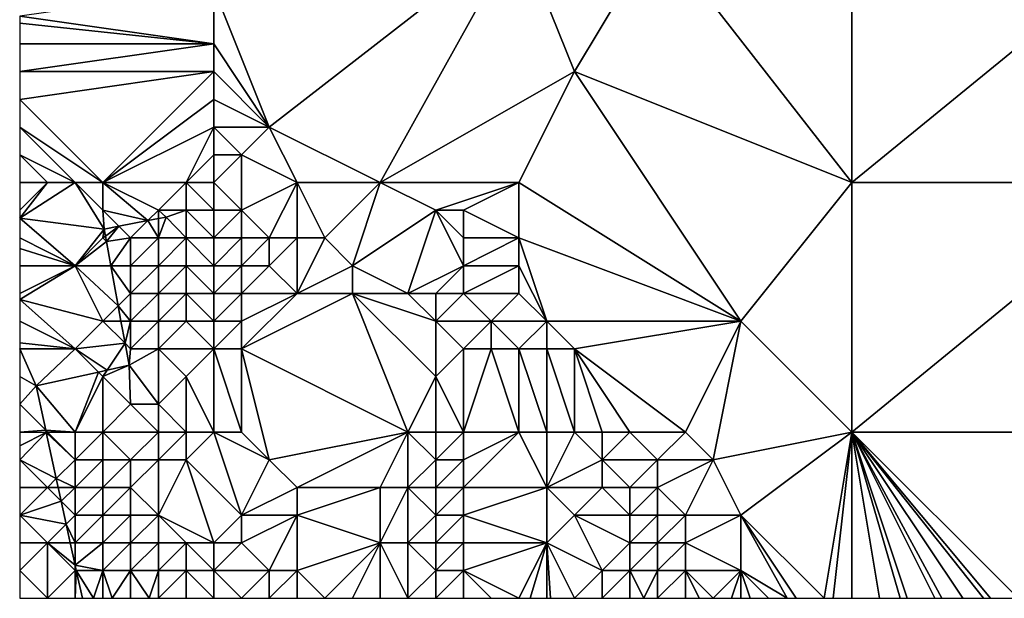
# Model space of a CAD drawing. Units: metres. Extents: x 74375 to 75000, y 348500 to 349000.
# Drawn here: x 74375 to 74410, y 348500 to 348521 of the extents above; entities that cross this region are included whole.
import ezdxf

# ---------------------------------------------------------------- set-up
doc = ezdxf.new("R2010")
doc.units = ezdxf.units.M
doc.layers.add('Terrain', color=15, linetype='Continuous')

msp = doc.modelspace()

# ---------------------------------------------------------------- linework, layer by layer
at = {"layer": 'Terrain'}
for points in [[(74382, 348522, 256.97), (74384, 348517, 256.99), (74393, 348524, 256.93), (74382, 348522, 256.97)], [(74388, 348515, 256.95), (74393, 348524, 256.93), (74384, 348517, 256.99), (74388, 348515, 256.95)], [(74388, 348515, 256.95), (74395, 348519, 256.94), (74393, 348524, 256.93), (74388, 348515, 256.95)], [(74393, 348524, 256.93), (74395, 348519, 256.94), (74398, 348524, 257.09), (74393, 348524, 256.93)], [(74405, 348515, 257.05), (74398, 348524, 257.09), (74395, 348519, 256.94), (74405, 348515, 257.05)], [(74405, 348515, 257.05), (74405, 348524, 257.07), (74398, 348524, 257.09), (74405, 348515, 257.05)], [(74416, 348515, 257.03), (74416, 348524, 257.03), (74405, 348515, 257.05), (74416, 348515, 257.03)], [(74416, 348524, 257.03), (74405, 348524, 257.07), (74405, 348515, 257.05), (74416, 348524, 257.03)], [(74382, 348522, 256.97), (74375, 348521, 256.93), (74382, 348520, 256.98), (74382, 348522, 256.97)], [(74382, 348522, 256.97), (74382, 348520, 256.98), (74384, 348517, 256.99), (74382, 348522, 256.97)], [(74382, 348520, 256.98), (74375, 348521, 256.93), (74375, 348520.75, 256.933), (74382, 348520, 256.98)], [(74382, 348520, 256.98), (74375, 348520.75, 256.933), (74375, 348520, 256.94), (74382, 348520, 256.98)], [(74382, 348520, 256.98), (74375, 348520, 256.94), (74375, 348519, 256.95), (74382, 348520, 256.98)], [(74382, 348520, 256.98), (74375, 348519, 256.95), (74382, 348519, 256.99), (74382, 348520, 256.98)], [(74382, 348520, 256.98), (74382, 348519, 256.99), (74384, 348517, 256.99), (74382, 348520, 256.98)], [(74378, 348515, 257.05), (74382, 348519, 256.99), (74375, 348518, 256.95), (74378, 348515, 257.05)], [(74382, 348519, 256.99), (74375, 348519, 256.95), (74375, 348518, 256.95), (74382, 348519, 256.99)], [(74378, 348515, 257.05), (74382, 348518, 257.02), (74382, 348519, 256.99), (74378, 348515, 257.05)], [(74382, 348519, 256.99), (74382, 348518, 257.02), (74384, 348517, 256.99), (74382, 348519, 256.99)], [(74388, 348515, 256.95), (74393, 348515, 257.04), (74395, 348519, 256.94), (74388, 348515, 256.95)], [(74393, 348515, 257.04), (74401, 348510, 257.07), (74395, 348519, 256.94), (74393, 348515, 257.04)], [(74401, 348510, 257.07), (74405, 348515, 257.05), (74395, 348519, 256.94), (74401, 348510, 257.07)], [(74378, 348515, 257.05), (74375, 348518, 256.95), (74375, 348517, 256.98), (74378, 348515, 257.05)], [(74378, 348515, 257.05), (74382, 348517, 257), (74382, 348518, 257.02), (74378, 348515, 257.05)], [(74382, 348518, 257.02), (74382, 348517, 257), (74384, 348517, 256.99), (74382, 348518, 257.02)], [(74377, 348515, 257.05), (74378, 348515, 257.05), (74375, 348517, 256.98), (74377, 348515, 257.05)], [(74377, 348515, 257.05), (74375, 348517, 256.98), (74375, 348516, 257), (74377, 348515, 257.05)], [(74378, 348515, 257.05), (74381, 348515, 256.43), (74382, 348517, 257), (74378, 348515, 257.05)], [(74381, 348515, 256.43), (74382, 348516, 256.81), (74382, 348517, 257), (74381, 348515, 256.43)], [(74382, 348517, 257), (74382, 348516, 256.81), (74383, 348516, 256.82), (74382, 348517, 257)], [(74382, 348517, 257), (74383, 348516, 256.82), (74384, 348517, 256.99), (74382, 348517, 257)], [(74385, 348515, 256.71), (74384, 348517, 256.99), (74383, 348516, 256.82), (74385, 348515, 256.71)], [(74385, 348515, 256.71), (74388, 348515, 256.95), (74384, 348517, 256.99), (74385, 348515, 256.71)], [(74376, 348515, 257), (74375, 348516, 257), (74375, 348515, 256.99), (74376, 348515, 257)], [(74376, 348515, 257), (74377, 348515, 257.05), (74375, 348516, 257), (74376, 348515, 257)], [(74382, 348515, 256.36), (74382, 348516, 256.81), (74381, 348515, 256.43), (74382, 348515, 256.36)], [(74382, 348515, 256.36), (74383, 348514, 255.83), (74383, 348516, 256.82), (74382, 348515, 256.36)], [(74382, 348515, 256.36), (74383, 348516, 256.82), (74382, 348516, 256.81), (74382, 348515, 256.36)], [(74385, 348515, 256.71), (74383, 348516, 256.82), (74383, 348514, 255.83), (74385, 348515, 256.71)], [(74376, 348515, 257), (74375, 348515, 256.99), (74375, 348514, 256.97), (74376, 348515, 257)], [(74376, 348515, 257), (74375, 348514, 256.97), (74375, 348513.714, 256.967), (74376, 348515, 257)], [(74376, 348515, 257), (74375, 348513.714, 256.967), (74377, 348515, 257.05), (74376, 348515, 257)], [(74377, 348515, 257.05), (74375, 348513.714, 256.967), (74378.048, 348513.322, 256.701), (74377, 348515, 257.05)], [(74377, 348515, 257.05), (74378.048, 348513.322, 256.701), (74378, 348514, 256.88), (74377, 348515, 257.05)], [(74377, 348515, 257.05), (74378, 348514, 256.88), (74378, 348515, 257.05), (74377, 348515, 257.05)], [(74378, 348515, 257.05), (74379.626, 348513.626, 256.701), (74380, 348514, 256.02), (74378, 348515, 257.05)], [(74378, 348515, 257.05), (74380, 348514, 256.02), (74381, 348515, 256.43), (74378, 348515, 257.05)], [(74378, 348515, 257.05), (74378, 348514, 256.88), (74379.626, 348513.626, 256.701), (74378, 348515, 257.05)], [(74381, 348515, 256.43), (74380, 348514, 256.02), (74381, 348514, 255.74), (74381, 348515, 256.43)], [(74382, 348515, 256.36), (74381, 348515, 256.43), (74382, 348514, 255.67), (74382, 348515, 256.36)], [(74382, 348514, 255.67), (74381, 348515, 256.43), (74381, 348514, 255.74), (74382, 348514, 255.67)], [(74382, 348515, 256.36), (74382, 348514, 255.67), (74383, 348514, 255.83), (74382, 348515, 256.36)], [(74385, 348515, 256.71), (74383, 348514, 255.83), (74384, 348513, 255.53), (74385, 348515, 256.71)], [(74385, 348515, 256.71), (74384, 348513, 255.53), (74385, 348513, 255.9), (74385, 348515, 256.71)], [(74385, 348515, 256.71), (74385, 348513, 255.9), (74386, 348513, 256.22), (74385, 348515, 256.71)], [(74385, 348515, 256.71), (74386, 348513, 256.22), (74388, 348515, 256.95), (74385, 348515, 256.71)], [(74388, 348515, 256.95), (74386, 348513, 256.22), (74387, 348512, 256.11), (74388, 348515, 256.95)], [(74388, 348515, 256.95), (74387, 348512, 256.11), (74390, 348514, 256.94), (74388, 348515, 256.95)], [(74388, 348515, 256.95), (74390, 348514, 256.94), (74393, 348515, 257.04), (74388, 348515, 256.95)], [(74390, 348514, 256.94), (74391, 348514, 257.03), (74393, 348515, 257.04), (74390, 348514, 256.94)], [(74391, 348514, 257.03), (74393, 348513, 257.05), (74393, 348515, 257.04), (74391, 348514, 257.03)], [(74393, 348515, 257.04), (74393, 348513, 257.05), (74401, 348510, 257.07), (74393, 348515, 257.04)], [(74405, 348506, 257.11), (74405, 348515, 257.05), (74401, 348510, 257.07), (74405, 348506, 257.11)], [(74416, 348506, 257.03), (74416, 348515, 257.03), (74405, 348506, 257.11), (74416, 348506, 257.03)], [(74416, 348515, 257.03), (74405, 348515, 257.05), (74405, 348506, 257.11), (74416, 348515, 257.03)], [(74378, 348514, 256.88), (74378.048, 348513.322, 256.701), (74378.576, 348513.424, 256.701), (74378, 348514, 256.88)], [(74378, 348514, 256.88), (74378.576, 348513.424, 256.701), (74379.626, 348513.626, 256.701), (74378, 348514, 256.88)], [(74380, 348514, 256.02), (74379.626, 348513.626, 256.701), (74380, 348513.698, 256.701), (74380, 348514, 256.02)], [(74380, 348514, 256.02), (74380, 348513.698, 256.701), (74380.279, 348513.752, 256.701), (74380, 348514, 256.02)], [(74380, 348514, 256.02), (74380.279, 348513.752, 256.701), (74381, 348514, 255.74), (74380, 348514, 256.02)], [(74381, 348514, 255.74), (74380.279, 348513.752, 256.701), (74381, 348513, 254.95), (74381, 348514, 255.74)], [(74382, 348514, 255.67), (74381, 348514, 255.74), (74382, 348513, 254.92), (74382, 348514, 255.67)], [(74382, 348513, 254.92), (74381, 348514, 255.74), (74381, 348513, 254.95), (74382, 348513, 254.92)], [(74382, 348514, 255.67), (74382, 348513, 254.92), (74383, 348514, 255.83), (74382, 348514, 255.67)], [(74383, 348514, 255.83), (74382, 348513, 254.92), (74383, 348513, 255.16), (74383, 348514, 255.83)], [(74383, 348514, 255.83), (74383, 348513, 255.16), (74384, 348513, 255.53), (74383, 348514, 255.83)], [(74390, 348514, 256.94), (74387, 348512, 256.11), (74389, 348511, 256.16), (74390, 348514, 256.94)], [(74390, 348514, 256.94), (74389, 348511, 256.16), (74391, 348512, 257), (74390, 348514, 256.94)], [(74390, 348514, 256.94), (74391, 348512, 257), (74391, 348513, 257.02), (74390, 348514, 256.94)], [(74390, 348514, 256.94), (74391, 348513, 257.02), (74391, 348514, 257.03), (74390, 348514, 256.94)], [(74391, 348514, 257.03), (74391, 348513, 257.02), (74393, 348513, 257.05), (74391, 348514, 257.03)], [(74377, 348512, 256.93), (74378.048, 348513.322, 256.701), (74375, 348513.714, 256.967), (74377, 348512, 256.93)], [(74377, 348512, 256.93), (74375, 348513.714, 256.967), (74375, 348513, 256.96), (74377, 348512, 256.93)], [(74379, 348513, 255.96), (74379.626, 348513.626, 256.701), (74378.576, 348513.424, 256.701), (74379, 348513, 255.96)], [(74379, 348513, 255.96), (74380, 348513, 255.29), (74379.626, 348513.626, 256.701), (74379, 348513, 255.96)], [(74380, 348513, 255.29), (74380, 348513.698, 256.701), (74379.626, 348513.626, 256.701), (74380, 348513, 255.29)], [(74380, 348513, 255.29), (74381, 348513, 254.95), (74380.279, 348513.752, 256.701), (74380, 348513, 255.29)], [(74380, 348513, 255.29), (74380.279, 348513.752, 256.701), (74380, 348513.698, 256.701), (74380, 348513, 255.29)], [(74378, 348513, 256.63), (74378.048, 348513.322, 256.701), (74377, 348512, 256.93), (74378, 348513, 256.63)], [(74378, 348513, 256.63), (74378.094, 348513.069, 256.698), (74378.048, 348513.322, 256.701), (74378, 348513, 256.63)], [(74378.094, 348513.069, 256.698), (74378.576, 348513.424, 256.701), (74378.048, 348513.322, 256.701), (74378.094, 348513.069, 256.698)], [(74378.13, 348512.87, 256.696), (74378.576, 348513.424, 256.701), (74378.094, 348513.069, 256.698), (74378.13, 348512.87, 256.696)], [(74379, 348513, 255.96), (74378.576, 348513.424, 256.701), (74378.13, 348512.87, 256.696), (74379, 348513, 255.96)], [(74377, 348512, 256.93), (74375, 348513, 256.96), (74375, 348512.625, 256.952), (74377, 348512, 256.93)], [(74378, 348513, 256.63), (74377, 348512, 256.93), (74378.13, 348512.87, 256.696), (74378, 348513, 256.63)], [(74377, 348512, 256.93), (74378.289, 348512, 256.686), (74378.13, 348512.87, 256.696), (74377, 348512, 256.93)], [(74378, 348513, 256.63), (74378.13, 348512.87, 256.696), (74378.094, 348513.069, 256.698), (74378, 348513, 256.63)], [(74379, 348513, 255.96), (74378.13, 348512.87, 256.696), (74378.289, 348512, 256.686), (74379, 348513, 255.96)], [(74379, 348513, 255.96), (74378.289, 348512, 256.686), (74379, 348512, 255.58), (74379, 348513, 255.96)], [(74379, 348513, 255.96), (74379, 348512, 255.58), (74380, 348513, 255.29), (74379, 348513, 255.96)], [(74380, 348513, 255.29), (74379, 348512, 255.58), (74380, 348512, 254.74), (74380, 348513, 255.29)], [(74380, 348513, 255.29), (74380, 348512, 254.74), (74381, 348513, 254.95), (74380, 348513, 255.29)], [(74381, 348513, 254.95), (74380, 348512, 254.74), (74381, 348512, 254.36), (74381, 348513, 254.95)], [(74382, 348513, 254.92), (74381, 348513, 254.95), (74382, 348512, 254.32), (74382, 348513, 254.92)], [(74382, 348512, 254.32), (74381, 348513, 254.95), (74381, 348512, 254.36), (74382, 348512, 254.32)], [(74382, 348513, 254.92), (74382, 348512, 254.32), (74383, 348513, 255.16), (74382, 348513, 254.92)], [(74383, 348513, 255.16), (74382, 348512, 254.32), (74383, 348512, 254.6), (74383, 348513, 255.16)], [(74383, 348513, 255.16), (74383, 348512, 254.6), (74384, 348513, 255.53), (74383, 348513, 255.16)], [(74384, 348513, 255.53), (74383, 348512, 254.6), (74384, 348512, 255.01), (74384, 348513, 255.53)], [(74384, 348513, 255.53), (74384, 348512, 255.01), (74385, 348513, 255.9), (74384, 348513, 255.53)], [(74385, 348513, 255.9), (74384, 348512, 255.01), (74385, 348511, 255.08), (74385, 348513, 255.9)], [(74385, 348513, 255.9), (74385, 348511, 255.08), (74386, 348513, 256.22), (74385, 348513, 255.9)], [(74386, 348513, 256.22), (74385, 348511, 255.08), (74387, 348512, 256.11), (74386, 348513, 256.22)], [(74391, 348513, 257.02), (74391, 348512, 257), (74393, 348513, 257.05), (74391, 348513, 257.02)], [(74391, 348512, 257), (74393, 348512, 257.05), (74393, 348513, 257.05), (74391, 348512, 257)], [(74393, 348513, 257.05), (74393, 348512, 257.05), (74394, 348510, 256.77), (74393, 348513, 257.05)], [(74393, 348513, 257.05), (74394, 348510, 256.77), (74401, 348510, 257.07), (74393, 348513, 257.05)], [(74377, 348512, 256.93), (74375, 348512.625, 256.952), (74375, 348512, 256.94), (74377, 348512, 256.93)], [(74377, 348512, 256.93), (74375, 348512, 256.94), (74375, 348511, 256.89), (74377, 348512, 256.93)], [(74377, 348512, 256.93), (74375, 348511, 256.89), (74375, 348510.778, 256.883), (74377, 348512, 256.93)], [(74377, 348512, 256.93), (74375, 348510.778, 256.883), (74378, 348510, 256.37), (74377, 348512, 256.93)], [(74377, 348512, 256.93), (74378, 348510, 256.37), (74378.552, 348510.552, 256.67), (74377, 348512, 256.93)], [(74377, 348512, 256.93), (74378.552, 348510.552, 256.67), (74378.289, 348512, 256.686), (74377, 348512, 256.93)], [(74379, 348512, 255.58), (74378.289, 348512, 256.686), (74379, 348511, 255.44), (74379, 348512, 255.58)], [(74379, 348511, 255.44), (74378.289, 348512, 256.686), (74378.552, 348510.552, 256.67), (74379, 348511, 255.44)], [(74379, 348512, 255.58), (74379, 348511, 255.44), (74380, 348512, 254.74), (74379, 348512, 255.58)], [(74380, 348512, 254.74), (74379, 348511, 255.44), (74380, 348511, 254.55), (74380, 348512, 254.74)], [(74380, 348512, 254.74), (74380, 348511, 254.55), (74381, 348512, 254.36), (74380, 348512, 254.74)], [(74381, 348512, 254.36), (74380, 348511, 254.55), (74381, 348511, 254.08), (74381, 348512, 254.36)], [(74382, 348512, 254.32), (74381, 348512, 254.36), (74382, 348511, 253.99), (74382, 348512, 254.32)], [(74382, 348511, 253.99), (74381, 348512, 254.36), (74381, 348511, 254.08), (74382, 348511, 253.99)], [(74382, 348512, 254.32), (74382, 348511, 253.99), (74383, 348512, 254.6), (74382, 348512, 254.32)], [(74383, 348512, 254.6), (74382, 348511, 253.99), (74383, 348511, 254.23), (74383, 348512, 254.6)], [(74383, 348512, 254.6), (74383, 348511, 254.23), (74384, 348512, 255.01), (74383, 348512, 254.6)], [(74384, 348512, 255.01), (74383, 348511, 254.23), (74385, 348511, 255.08), (74384, 348512, 255.01)], [(74387, 348512, 256.11), (74385, 348511, 255.08), (74387, 348511, 255.78), (74387, 348512, 256.11)], [(74387, 348512, 256.11), (74387, 348511, 255.78), (74389, 348511, 256.16), (74387, 348512, 256.11)], [(74391, 348512, 257), (74389, 348511, 256.16), (74390, 348511, 256.59), (74391, 348512, 257)], [(74391, 348512, 257), (74390, 348511, 256.59), (74391, 348511, 256.97), (74391, 348512, 257)], [(74391, 348512, 257), (74391, 348511, 256.97), (74393, 348512, 257.05), (74391, 348512, 257)], [(74391, 348511, 256.97), (74393, 348511, 257.04), (74393, 348512, 257.05), (74391, 348511, 256.97)], [(74393, 348512, 257.05), (74393, 348511, 257.04), (74394, 348510, 256.77), (74393, 348512, 257.05)], [(74379, 348511, 255.44), (74378.552, 348510.552, 256.67), (74379, 348510, 255.47), (74379, 348511, 255.44)], [(74379, 348511, 255.44), (74379, 348510, 255.47), (74380, 348511, 254.55), (74379, 348511, 255.44)], [(74380, 348511, 254.55), (74379, 348510, 255.47), (74380, 348510, 254.91), (74380, 348511, 254.55)], [(74380, 348511, 254.55), (74380, 348510, 254.91), (74381, 348511, 254.08), (74380, 348511, 254.55)], [(74381, 348511, 254.08), (74380, 348510, 254.91), (74381, 348510, 254.46), (74381, 348511, 254.08)], [(74382, 348511, 253.99), (74381, 348511, 254.08), (74382, 348510, 254.41), (74382, 348511, 253.99)], [(74382, 348510, 254.41), (74381, 348511, 254.08), (74381, 348510, 254.46), (74382, 348510, 254.41)], [(74382, 348511, 253.99), (74382, 348510, 254.41), (74383, 348511, 254.23), (74382, 348511, 253.99)], [(74383, 348511, 254.23), (74382, 348510, 254.41), (74383, 348510, 254.53), (74383, 348511, 254.23)], [(74389, 348506, 255.53), (74387, 348511, 255.78), (74383, 348509, 254.88), (74389, 348506, 255.53)], [(74383, 348511, 254.23), (74383, 348510, 254.53), (74385, 348511, 255.08), (74383, 348511, 254.23)], [(74385, 348511, 255.08), (74383, 348510, 254.53), (74383, 348509, 254.88), (74385, 348511, 255.08)], [(74385, 348511, 255.08), (74383, 348509, 254.88), (74387, 348511, 255.78), (74385, 348511, 255.08)], [(74389, 348506, 255.53), (74390, 348508, 255.64), (74387, 348511, 255.78), (74389, 348506, 255.53)], [(74387, 348511, 255.78), (74390, 348508, 255.64), (74390, 348510, 255.99), (74387, 348511, 255.78)], [(74387, 348511, 255.78), (74390, 348510, 255.99), (74389, 348511, 256.16), (74387, 348511, 255.78)], [(74389, 348511, 256.16), (74390, 348510, 255.99), (74390, 348511, 256.59), (74389, 348511, 256.16)], [(74390, 348511, 256.59), (74390, 348510, 255.99), (74391, 348511, 256.97), (74390, 348511, 256.59)], [(74391, 348511, 256.97), (74390, 348510, 255.99), (74392, 348510, 256.59), (74391, 348511, 256.97)], [(74391, 348511, 256.97), (74392, 348510, 256.59), (74393, 348511, 257.04), (74391, 348511, 256.97)], [(74392, 348510, 256.59), (74394, 348510, 256.77), (74393, 348511, 257.04), (74392, 348510, 256.59)], [(74378, 348510, 256.37), (74375, 348510.778, 256.883), (74377, 348509, 256.93), (74378, 348510, 256.37)], [(74377, 348509, 256.93), (74375, 348510.778, 256.883), (74375, 348510, 256.86), (74377, 348509, 256.93)], [(74378, 348510, 256.37), (74378.652, 348510, 256.664), (74378.552, 348510.552, 256.67), (74378, 348510, 256.37)], [(74379, 348510, 255.47), (74378.552, 348510.552, 256.67), (74378.652, 348510, 256.664), (74379, 348510, 255.47)], [(74377, 348509, 256.93), (74375, 348510, 256.86), (74375, 348509.222, 256.876), (74377, 348509, 256.93)], [(74378, 348510, 256.37), (74377, 348509, 256.93), (74378.797, 348509.203, 256.655), (74378, 348510, 256.37)], [(74378, 348510, 256.37), (74378.797, 348509.203, 256.655), (74378.652, 348510, 256.664), (74378, 348510, 256.37)], [(74379, 348510, 255.47), (74378.652, 348510, 256.664), (74378.797, 348509.203, 256.655), (74379, 348510, 255.47)], [(74379, 348510, 255.47), (74378.797, 348509.203, 256.655), (74379, 348509, 255.46), (74379, 348510, 255.47)], [(74379, 348510, 255.47), (74379, 348509, 255.46), (74380, 348510, 254.91), (74379, 348510, 255.47)], [(74380, 348510, 254.91), (74379, 348509, 255.46), (74380, 348509, 254.97), (74380, 348510, 254.91)], [(74380, 348510, 254.91), (74380, 348509, 254.97), (74381, 348510, 254.46), (74380, 348510, 254.91)], [(74382, 348509, 254.8), (74381, 348510, 254.46), (74380, 348509, 254.97), (74382, 348509, 254.8)], [(74382, 348510, 254.41), (74381, 348510, 254.46), (74382, 348509, 254.8), (74382, 348510, 254.41)], [(74382, 348510, 254.41), (74382, 348509, 254.8), (74383, 348510, 254.53), (74382, 348510, 254.41)], [(74383, 348510, 254.53), (74382, 348509, 254.8), (74383, 348509, 254.88), (74383, 348510, 254.53)], [(74390, 348510, 255.99), (74390, 348508, 255.64), (74391, 348509, 255.85), (74390, 348510, 255.99)], [(74390, 348510, 255.99), (74391, 348509, 255.85), (74392, 348510, 256.59), (74390, 348510, 255.99)], [(74392, 348510, 256.59), (74391, 348509, 255.85), (74392, 348509, 256.04), (74392, 348510, 256.59)], [(74392, 348510, 256.59), (74393, 348509, 256.22), (74394, 348510, 256.77), (74392, 348510, 256.59)], [(74392, 348510, 256.59), (74392, 348509, 256.04), (74393, 348509, 256.22), (74392, 348510, 256.59)], [(74394, 348510, 256.77), (74393, 348509, 256.22), (74394, 348509, 256.36), (74394, 348510, 256.77)], [(74394, 348510, 256.77), (74395, 348509, 256.51), (74401, 348510, 257.07), (74394, 348510, 256.77)], [(74394, 348510, 256.77), (74394, 348509, 256.36), (74395, 348509, 256.51), (74394, 348510, 256.77)], [(74399, 348506, 256.93), (74401, 348510, 257.07), (74395, 348509, 256.51), (74399, 348506, 256.93)], [(74399, 348506, 256.93), (74400, 348505, 257.07), (74401, 348510, 257.07), (74399, 348506, 256.93)], [(74400, 348505, 257.07), (74405, 348506, 257.11), (74401, 348510, 257.07), (74400, 348505, 257.07)], [(74377, 348509, 256.93), (74375, 348509.222, 256.876), (74375, 348509, 256.88), (74377, 348509, 256.93)], [(74377, 348509, 256.93), (74378.154, 348508.232, 256.658), (74378.797, 348509.203, 256.655), (74377, 348509, 256.93)], [(74378.154, 348508.232, 256.658), (74378.942, 348508.408, 256.646), (74378.797, 348509.203, 256.655), (74378.154, 348508.232, 256.658)], [(74379, 348509, 255.46), (74378.797, 348509.203, 256.655), (74378.942, 348508.408, 256.646), (74379, 348509, 255.46)], [(74377, 348509, 256.93), (74375, 348509, 256.88), (74375.59, 348507.66, 256.697), (74377, 348509, 256.93)], [(74375.59, 348507.66, 256.697), (74375, 348509, 256.88), (74375, 348508, 256.84), (74375.59, 348507.66, 256.697)], [(74377, 348509, 256.93), (74375.59, 348507.66, 256.697), (74377.838, 348508.162, 256.663), (74377, 348509, 256.93)], [(74377, 348509, 256.93), (74377.838, 348508.162, 256.663), (74378.154, 348508.232, 256.658), (74377, 348509, 256.93)], [(74379, 348509, 255.46), (74378.942, 348508.408, 256.646), (74380, 348509, 254.97), (74379, 348509, 255.46)], [(74380, 348509, 254.97), (74378.942, 348508.408, 256.646), (74380, 348507, 255.18), (74380, 348509, 254.97)], [(74380, 348509, 254.97), (74380, 348507, 255.18), (74381, 348508, 254.79), (74380, 348509, 254.97)], [(74382, 348509, 254.8), (74380, 348509, 254.97), (74381, 348508, 254.79), (74382, 348509, 254.8)], [(74382, 348506, 254.76), (74382, 348509, 254.8), (74381, 348508, 254.79), (74382, 348506, 254.76)], [(74382, 348506, 254.76), (74383, 348506, 254.72), (74382, 348509, 254.8), (74382, 348506, 254.76)], [(74383, 348506, 254.72), (74383, 348509, 254.88), (74382, 348509, 254.8), (74383, 348506, 254.72)], [(74383, 348506, 254.72), (74384, 348505, 254.76), (74383, 348509, 254.88), (74383, 348506, 254.72)], [(74389, 348506, 255.53), (74383, 348509, 254.88), (74384, 348505, 254.76), (74389, 348506, 255.53)], [(74391, 348506, 255.32), (74391, 348509, 255.85), (74390, 348508, 255.64), (74391, 348506, 255.32)], [(74391, 348506, 255.32), (74392, 348509, 256.04), (74391, 348509, 255.85), (74391, 348506, 255.32)], [(74391, 348506, 255.32), (74393, 348506, 255.85), (74392, 348509, 256.04), (74391, 348506, 255.32)], [(74393, 348506, 255.85), (74393, 348509, 256.22), (74392, 348509, 256.04), (74393, 348506, 255.85)], [(74393, 348506, 255.85), (74394, 348506, 256.1), (74393, 348509, 256.22), (74393, 348506, 255.85)], [(74394, 348506, 256.1), (74394, 348509, 256.36), (74393, 348509, 256.22), (74394, 348506, 256.1)], [(74394, 348506, 256.1), (74395, 348506, 256.32), (74394, 348509, 256.36), (74394, 348506, 256.1)], [(74395, 348506, 256.32), (74395, 348509, 256.51), (74394, 348509, 256.36), (74395, 348506, 256.32)], [(74395, 348506, 256.32), (74396, 348506, 256.52), (74395, 348509, 256.51), (74395, 348506, 256.32)], [(74396, 348506, 256.52), (74397, 348506, 256.69), (74395, 348509, 256.51), (74396, 348506, 256.52)], [(74397, 348506, 256.69), (74399, 348506, 256.93), (74395, 348509, 256.51), (74397, 348506, 256.69)], [(74377, 348506, 256.92), (74377.838, 348508.162, 256.663), (74375.59, 348507.66, 256.697), (74377, 348506, 256.92)], [(74377, 348506, 256.92), (74378, 348508, 256.62), (74377.838, 348508.162, 256.663), (74377, 348506, 256.92)], [(74378, 348508, 256.62), (74378.154, 348508.232, 256.658), (74377.838, 348508.162, 256.663), (74378, 348508, 256.62)], [(74378, 348508, 256.62), (74379, 348507, 256.21), (74378.942, 348508.408, 256.646), (74378, 348508, 256.62)], [(74378, 348508, 256.62), (74378.942, 348508.408, 256.646), (74378.154, 348508.232, 256.658), (74378, 348508, 256.62)], [(74379, 348507, 256.21), (74380, 348507, 255.18), (74378.942, 348508.408, 256.646), (74379, 348507, 256.21)], [(74375.59, 348507.66, 256.697), (74375, 348508, 256.84), (74375, 348507, 256.86), (74375.59, 348507.66, 256.697)], [(74377, 348506, 256.92), (74378, 348506, 256.92), (74378, 348508, 256.62), (74377, 348506, 256.92)], [(74378, 348506, 256.92), (74379, 348507, 256.21), (74378, 348508, 256.62), (74378, 348506, 256.92)], [(74381, 348506, 254.93), (74381, 348508, 254.79), (74380, 348507, 255.18), (74381, 348506, 254.93)], [(74382, 348506, 254.76), (74381, 348508, 254.79), (74381, 348506, 254.93), (74382, 348506, 254.76)], [(74389, 348506, 255.53), (74390, 348506, 255.39), (74390, 348508, 255.64), (74389, 348506, 255.53)], [(74390, 348506, 255.39), (74391, 348506, 255.32), (74390, 348508, 255.64), (74390, 348506, 255.39)], [(74375.938, 348506.062, 256.697), (74375.59, 348507.66, 256.697), (74375, 348507, 256.86), (74375.938, 348506.062, 256.697)], [(74377, 348506, 256.92), (74375.59, 348507.66, 256.697), (74375.938, 348506.062, 256.697), (74377, 348506, 256.92)], [(74375.938, 348506.062, 256.697), (74375, 348507, 256.86), (74375, 348506, 256.82), (74375.938, 348506.062, 256.697)], [(74378, 348506, 256.92), (74380, 348506, 255.5), (74379, 348507, 256.21), (74378, 348506, 256.92)], [(74380, 348506, 255.5), (74380, 348507, 255.18), (74379, 348507, 256.21), (74380, 348506, 255.5)], [(74380, 348506, 255.5), (74381, 348506, 254.93), (74380, 348507, 255.18), (74380, 348506, 255.5)], [(74375.957, 348505.978, 256.697), (74375.938, 348506.062, 256.697), (74375, 348506, 256.82), (74375.957, 348505.978, 256.697)], [(74375.957, 348505.978, 256.697), (74375, 348506, 256.82), (74375, 348505.5, 256.825), (74375.957, 348505.978, 256.697)], [(74376, 348506, 256.83), (74375.938, 348506.062, 256.697), (74375.957, 348505.978, 256.697), (74376, 348506, 256.83)], [(74376, 348506, 256.83), (74377, 348506, 256.92), (74375.938, 348506.062, 256.697), (74376, 348506, 256.83)], [(74376, 348506, 256.83), (74375.957, 348505.978, 256.697), (74377, 348505, 256.89), (74376, 348506, 256.83)], [(74376, 348506, 256.83), (74377, 348505, 256.89), (74377, 348506, 256.92), (74376, 348506, 256.83)], [(74377, 348506, 256.92), (74377, 348505, 256.89), (74378, 348506, 256.92), (74377, 348506, 256.92)], [(74378, 348506, 256.92), (74377, 348505, 256.89), (74378, 348505, 256.86), (74378, 348506, 256.92)], [(74378, 348506, 256.92), (74378, 348505, 256.86), (74379, 348505, 256.45), (74378, 348506, 256.92)], [(74378, 348506, 256.92), (74379, 348505, 256.45), (74380, 348506, 255.5), (74378, 348506, 256.92)], [(74380, 348506, 255.5), (74379, 348505, 256.45), (74380, 348505, 255.46), (74380, 348506, 255.5)], [(74380, 348506, 255.5), (74380, 348505, 255.46), (74381, 348506, 254.93), (74380, 348506, 255.5)], [(74381, 348506, 254.93), (74380, 348505, 255.46), (74381, 348505, 255.05), (74381, 348506, 254.93)], [(74382, 348506, 254.76), (74381, 348506, 254.93), (74381, 348505, 255.05), (74382, 348506, 254.76)], [(74382, 348506, 254.76), (74381, 348505, 255.05), (74383, 348503, 254.81), (74382, 348506, 254.76)], [(74382, 348506, 254.76), (74383, 348503, 254.81), (74384, 348505, 254.76), (74382, 348506, 254.76)], [(74382, 348506, 254.76), (74384, 348505, 254.76), (74383, 348506, 254.72), (74382, 348506, 254.76)], [(74389, 348506, 255.53), (74384, 348505, 254.76), (74385, 348504, 254.83), (74389, 348506, 255.53)], [(74389, 348506, 255.53), (74385, 348504, 254.83), (74388, 348504, 255.26), (74389, 348506, 255.53)], [(74389, 348506, 255.53), (74388, 348504, 255.26), (74389, 348504, 255.43), (74389, 348506, 255.53)], [(74389, 348506, 255.53), (74389, 348504, 255.43), (74390, 348505, 255.29), (74389, 348506, 255.53)], [(74389, 348506, 255.53), (74390, 348505, 255.29), (74390, 348506, 255.39), (74389, 348506, 255.53)], [(74390, 348506, 255.39), (74390, 348505, 255.29), (74391, 348506, 255.32), (74390, 348506, 255.39)], [(74391, 348506, 255.32), (74390, 348505, 255.29), (74391, 348505, 255.18), (74391, 348506, 255.32)], [(74391, 348506, 255.32), (74391, 348505, 255.18), (74393, 348506, 255.85), (74391, 348506, 255.32)], [(74391, 348505, 255.18), (74391, 348504, 255.09), (74393, 348506, 255.85), (74391, 348505, 255.18)], [(74391, 348504, 255.09), (74394, 348504, 256.02), (74393, 348506, 255.85), (74391, 348504, 255.09)], [(74393, 348506, 255.85), (74394, 348504, 256.02), (74394, 348506, 256.1), (74393, 348506, 255.85)], [(74394, 348506, 256.1), (74394, 348504, 256.02), (74395, 348506, 256.32), (74394, 348506, 256.1)], [(74395, 348506, 256.32), (74394, 348504, 256.02), (74396, 348505, 256.53), (74395, 348506, 256.32)], [(74395, 348506, 256.32), (74396, 348505, 256.53), (74396, 348506, 256.52), (74395, 348506, 256.32)], [(74396, 348506, 256.52), (74396, 348505, 256.53), (74397, 348506, 256.69), (74396, 348506, 256.52)], [(74397, 348506, 256.69), (74396, 348505, 256.53), (74398, 348505, 256.88), (74397, 348506, 256.69)], [(74397, 348506, 256.69), (74398, 348505, 256.88), (74399, 348506, 256.93), (74397, 348506, 256.69)], [(74399, 348506, 256.93), (74398, 348505, 256.88), (74400, 348505, 257.07), (74399, 348506, 256.93)], [(74400, 348505, 257.07), (74401, 348503, 257.04), (74405, 348506, 257.11), (74400, 348505, 257.07)], [(74401, 348503, 257.04), (74404, 348500, 257.06), (74405, 348506, 257.11), (74401, 348503, 257.04)], [(74404, 348500, 257.06), (74404.333, 348500, 257.063), (74405, 348506, 257.11), (74404, 348500, 257.06)], [(74405, 348506, 257.11), (74404.333, 348500, 257.063), (74405, 348500, 257.07), (74405, 348506, 257.11)], [(74405, 348506, 257.11), (74405, 348500, 257.07), (74406, 348500, 257.07), (74405, 348506, 257.11)], [(74405, 348506, 257.11), (74406, 348500, 257.07), (74406.75, 348500, 257.07), (74405, 348506, 257.11)], [(74405, 348506, 257.11), (74406.75, 348500, 257.07), (74407, 348500, 257.07), (74405, 348506, 257.11)], [(74405, 348506, 257.11), (74407, 348500, 257.07), (74408, 348500, 257.08), (74405, 348506, 257.11)], [(74405, 348506, 257.11), (74408, 348500, 257.08), (74408.25, 348500, 257.08), (74405, 348506, 257.11)], [(74405, 348506, 257.11), (74408.25, 348500, 257.08), (74409, 348500, 257.08), (74405, 348506, 257.11)], [(74405, 348506, 257.11), (74409, 348500, 257.08), (74409.75, 348500, 257.05), (74405, 348506, 257.11)], [(74405, 348506, 257.11), (74409.75, 348500, 257.05), (74410, 348500, 257.04), (74405, 348506, 257.11)], [(74405, 348506, 257.11), (74410, 348500, 257.04), (74411, 348500, 257.03), (74405, 348506, 257.11)], [(74416, 348506, 257.03), (74405, 348506, 257.11), (74411, 348500, 257.03), (74416, 348506, 257.03)], [(74376.318, 348504.318, 256.698), (74375.957, 348505.978, 256.697), (74375, 348505, 256.83), (74376.318, 348504.318, 256.698)], [(74375.957, 348505.978, 256.697), (74375, 348505.5, 256.825), (74375, 348505, 256.83), (74375.957, 348505.978, 256.697)], [(74377, 348505, 256.89), (74375.957, 348505.978, 256.697), (74376.318, 348504.318, 256.698), (74377, 348505, 256.89)], [(74376, 348504, 256.83), (74376.318, 348504.318, 256.698), (74375, 348505, 256.83), (74376, 348504, 256.83)], [(74376, 348504, 256.83), (74375, 348505, 256.83), (74375, 348504, 256.83), (74376, 348504, 256.83)], [(74377, 348505, 256.89), (74376.318, 348504.318, 256.698), (74377, 348504, 256.86), (74377, 348505, 256.89)], [(74377, 348505, 256.89), (74377, 348504, 256.86), (74378, 348505, 256.86), (74377, 348505, 256.89)], [(74378, 348505, 256.86), (74377, 348504, 256.86), (74378, 348504, 256.87), (74378, 348505, 256.86)], [(74378, 348505, 256.86), (74378, 348504, 256.87), (74379, 348505, 256.45), (74378, 348505, 256.86)], [(74379, 348505, 256.45), (74378, 348504, 256.87), (74379, 348504, 256.58), (74379, 348505, 256.45)], [(74379, 348505, 256.45), (74379, 348504, 256.58), (74380, 348505, 255.46), (74379, 348505, 256.45)], [(74380, 348505, 255.46), (74379, 348504, 256.58), (74380, 348503, 256.28), (74380, 348505, 255.46)], [(74380, 348505, 255.46), (74380, 348503, 256.28), (74381, 348505, 255.05), (74380, 348505, 255.46)], [(74382, 348502, 255.03), (74381, 348505, 255.05), (74380, 348503, 256.28), (74382, 348502, 255.03)], [(74383, 348503, 254.81), (74381, 348505, 255.05), (74382, 348502, 255.03), (74383, 348503, 254.81)], [(74384, 348505, 254.76), (74383, 348503, 254.81), (74385, 348504, 254.83), (74384, 348505, 254.76)], [(74390, 348505, 255.29), (74389, 348504, 255.43), (74390, 348504, 255.21), (74390, 348505, 255.29)], [(74390, 348505, 255.29), (74390, 348504, 255.21), (74391, 348505, 255.18), (74390, 348505, 255.29)], [(74391, 348505, 255.18), (74390, 348504, 255.21), (74391, 348504, 255.09), (74391, 348505, 255.18)], [(74396, 348505, 256.53), (74394, 348504, 256.02), (74396, 348504, 256.56), (74396, 348505, 256.53)], [(74396, 348505, 256.53), (74396, 348504, 256.56), (74397, 348504, 256.78), (74396, 348505, 256.53)], [(74396, 348505, 256.53), (74397, 348504, 256.78), (74398, 348505, 256.88), (74396, 348505, 256.53)], [(74398, 348505, 256.88), (74397, 348504, 256.78), (74398, 348504, 256.97), (74398, 348505, 256.88)], [(74398, 348505, 256.88), (74398, 348504, 256.97), (74400, 348505, 257.07), (74398, 348505, 256.88)], [(74400, 348505, 257.07), (74398, 348504, 256.97), (74399, 348503, 257.23), (74400, 348505, 257.07)], [(74400, 348505, 257.07), (74399, 348503, 257.23), (74401, 348503, 257.04), (74400, 348505, 257.07)], [(74376, 348504, 256.83), (74376.388, 348504, 256.698), (74376.318, 348504.318, 256.698), (74376, 348504, 256.83)], [(74377, 348504, 256.86), (74376.318, 348504.318, 256.698), (74376.388, 348504, 256.698), (74377, 348504, 256.86)], [(74376, 348504, 256.83), (74375, 348504, 256.83), (74375, 348503, 256.83), (74376, 348504, 256.83)], [(74376, 348504, 256.83), (74375, 348503, 256.83), (74376.496, 348503.504, 256.698), (74376, 348504, 256.83)], [(74376, 348504, 256.83), (74376.496, 348503.504, 256.698), (74376.388, 348504, 256.698), (74376, 348504, 256.83)], [(74377, 348504, 256.86), (74376.388, 348504, 256.698), (74376.496, 348503.504, 256.698), (74377, 348504, 256.86)], [(74377, 348504, 256.86), (74376.496, 348503.504, 256.698), (74377, 348503, 256.85), (74377, 348504, 256.86)], [(74377, 348504, 256.86), (74377, 348503, 256.85), (74378, 348504, 256.87), (74377, 348504, 256.86)], [(74378, 348504, 256.87), (74377, 348503, 256.85), (74378, 348503, 256.86), (74378, 348504, 256.87)], [(74378, 348504, 256.87), (74378, 348503, 256.86), (74379, 348504, 256.58), (74378, 348504, 256.87)], [(74379, 348504, 256.58), (74378, 348503, 256.86), (74379, 348503, 256.77), (74379, 348504, 256.58)], [(74379, 348504, 256.58), (74379, 348503, 256.77), (74380, 348503, 256.28), (74379, 348504, 256.58)], [(74385, 348504, 254.83), (74383, 348503, 254.81), (74385, 348503, 254.83), (74385, 348504, 254.83)], [(74385, 348504, 254.83), (74385, 348503, 254.83), (74388, 348504, 255.26), (74385, 348504, 254.83)], [(74388, 348504, 255.26), (74385, 348503, 254.83), (74388, 348502, 255.22), (74388, 348504, 255.26)], [(74388, 348504, 255.26), (74388, 348502, 255.22), (74389, 348504, 255.43), (74388, 348504, 255.26)], [(74389, 348504, 255.43), (74388, 348502, 255.22), (74389, 348502, 255.41), (74389, 348504, 255.43)], [(74389, 348504, 255.43), (74389, 348502, 255.41), (74390, 348503, 255.17), (74389, 348504, 255.43)], [(74389, 348504, 255.43), (74390, 348503, 255.17), (74390, 348504, 255.21), (74389, 348504, 255.43)], [(74390, 348504, 255.21), (74390, 348503, 255.17), (74391, 348504, 255.09), (74390, 348504, 255.21)], [(74391, 348504, 255.09), (74390, 348503, 255.17), (74391, 348503, 255.01), (74391, 348504, 255.09)], [(74391, 348504, 255.09), (74391, 348503, 255.01), (74394, 348504, 256.02), (74391, 348504, 255.09)], [(74391, 348503, 255.01), (74394, 348502, 256.04), (74394, 348504, 256.02), (74391, 348503, 255.01)], [(74394, 348504, 256.02), (74394, 348502, 256.04), (74395, 348503, 256.33), (74394, 348504, 256.02)], [(74394, 348504, 256.02), (74395, 348503, 256.33), (74396, 348504, 256.56), (74394, 348504, 256.02)], [(74396, 348504, 256.56), (74395, 348503, 256.33), (74397, 348503, 256.85), (74396, 348504, 256.56)], [(74396, 348504, 256.56), (74397, 348503, 256.85), (74397, 348504, 256.78), (74396, 348504, 256.56)], [(74397, 348504, 256.78), (74397, 348503, 256.85), (74398, 348504, 256.97), (74397, 348504, 256.78)], [(74398, 348504, 256.97), (74397, 348503, 256.85), (74398, 348503, 257.06), (74398, 348504, 256.97)], [(74398, 348504, 256.97), (74398, 348503, 257.06), (74399, 348503, 257.23), (74398, 348504, 256.97)], [(74376.676, 348502.676, 256.698), (74376.496, 348503.504, 256.698), (74375, 348503, 256.83), (74376.676, 348502.676, 256.698)], [(74377, 348503, 256.85), (74376.496, 348503.504, 256.698), (74376.676, 348502.676, 256.698), (74377, 348503, 256.85)], [(74376, 348502, 256.79), (74375, 348503, 256.83), (74375, 348502, 256.81), (74376, 348502, 256.79)], [(74376, 348502, 256.79), (74376.676, 348502.676, 256.698), (74375, 348503, 256.83), (74376, 348502, 256.79)], [(74377, 348503, 256.85), (74376.676, 348502.676, 256.698), (74377, 348502, 256.84), (74377, 348503, 256.85)], [(74377, 348503, 256.85), (74377, 348502, 256.84), (74378, 348503, 256.86), (74377, 348503, 256.85)], [(74378, 348503, 256.86), (74377, 348502, 256.84), (74378, 348502, 256.92), (74378, 348503, 256.86)], [(74378, 348503, 256.86), (74378, 348502, 256.92), (74379, 348503, 256.77), (74378, 348503, 256.86)], [(74379, 348503, 256.77), (74378, 348502, 256.92), (74379, 348502, 256.95), (74379, 348503, 256.77)], [(74379, 348503, 256.77), (74379, 348502, 256.95), (74380, 348503, 256.28), (74379, 348503, 256.77)], [(74380, 348503, 256.28), (74379, 348502, 256.95), (74380, 348502, 256.56), (74380, 348503, 256.28)], [(74380, 348503, 256.28), (74380, 348502, 256.56), (74381, 348502, 255.66), (74380, 348503, 256.28)], [(74382, 348502, 255.03), (74380, 348503, 256.28), (74381, 348502, 255.66), (74382, 348502, 255.03)], [(74383, 348503, 254.81), (74382, 348502, 255.03), (74383, 348502, 254.86), (74383, 348503, 254.81)], [(74383, 348503, 254.81), (74383, 348502, 254.86), (74385, 348503, 254.83), (74383, 348503, 254.81)], [(74385, 348503, 254.83), (74383, 348502, 254.86), (74384, 348501, 254.83), (74385, 348503, 254.83)], [(74385, 348503, 254.83), (74384, 348501, 254.83), (74385, 348501, 254.83), (74385, 348503, 254.83)], [(74385, 348503, 254.83), (74385, 348501, 254.83), (74388, 348502, 255.22), (74385, 348503, 254.83)], [(74390, 348503, 255.17), (74389, 348502, 255.41), (74390, 348502, 255.15), (74390, 348503, 255.17)], [(74390, 348503, 255.17), (74390, 348502, 255.15), (74391, 348503, 255.01), (74390, 348503, 255.17)], [(74391, 348503, 255.01), (74390, 348502, 255.15), (74391, 348502, 254.98), (74391, 348503, 255.01)], [(74391, 348503, 255.01), (74391, 348502, 254.98), (74394, 348502, 256.04), (74391, 348503, 255.01)], [(74395, 348503, 256.33), (74394, 348502, 256.04), (74396, 348501, 256.77), (74395, 348503, 256.33)], [(74395, 348503, 256.33), (74396, 348501, 256.77), (74397, 348502, 256.95), (74395, 348503, 256.33)], [(74395, 348503, 256.33), (74397, 348502, 256.95), (74397, 348503, 256.85), (74395, 348503, 256.33)], [(74397, 348503, 256.85), (74397, 348502, 256.95), (74398, 348503, 257.06), (74397, 348503, 256.85)], [(74398, 348503, 257.06), (74397, 348502, 256.95), (74398, 348502, 257.18), (74398, 348503, 257.06)], [(74398, 348503, 257.06), (74398, 348502, 257.18), (74399, 348503, 257.23), (74398, 348503, 257.06)], [(74399, 348503, 257.23), (74398, 348502, 257.18), (74399, 348502, 257.35), (74399, 348503, 257.23)], [(74399, 348503, 257.23), (74399, 348502, 257.35), (74401, 348503, 257.04), (74399, 348503, 257.23)], [(74401, 348503, 257.04), (74399, 348502, 257.35), (74401, 348501, 257.03), (74401, 348503, 257.04)], [(74401, 348503, 257.04), (74402.667, 348500, 257.047), (74403, 348500, 257.05), (74401, 348503, 257.04)], [(74401, 348503, 257.04), (74403, 348500, 257.05), (74404, 348500, 257.06), (74401, 348503, 257.04)], [(74401, 348503, 257.04), (74401, 348501, 257.03), (74402.667, 348500, 257.047), (74401, 348503, 257.04)], [(74376, 348502, 256.79), (74376.824, 348502, 256.698), (74376.676, 348502.676, 256.698), (74376, 348502, 256.79)], [(74377, 348502, 256.84), (74376.676, 348502.676, 256.698), (74376.824, 348502, 256.698), (74377, 348502, 256.84)], [(74376, 348502, 256.79), (74375, 348502, 256.81), (74375, 348501, 256.84), (74376, 348502, 256.79)], [(74376, 348502, 256.79), (74375, 348501, 256.84), (74376, 348500, 256.87), (74376, 348502, 256.79)], [(74376, 348502, 256.79), (74376, 348500, 256.87), (74377, 348501, 256.83), (74376, 348502, 256.79)], [(74376, 348502, 256.79), (74377, 348501, 256.83), (74377, 348501.193, 256.699), (74376, 348502, 256.79)], [(74376, 348502, 256.79), (74377, 348501.193, 256.699), (74376.824, 348502, 256.698), (74376, 348502, 256.79)], [(74377, 348502, 256.84), (74376.824, 348502, 256.698), (74377, 348501.193, 256.699), (74377, 348502, 256.84)], [(74377, 348502, 256.84), (74377, 348501.193, 256.699), (74378, 348502, 256.92), (74377, 348502, 256.84)], [(74378, 348502, 256.92), (74377, 348501.193, 256.699), (74378, 348501, 256.9), (74378, 348502, 256.92)], [(74378, 348502, 256.92), (74378, 348501, 256.9), (74379, 348502, 256.95), (74378, 348502, 256.92)], [(74379, 348502, 256.95), (74378, 348501, 256.9), (74379, 348501, 256.95), (74379, 348502, 256.95)], [(74379, 348502, 256.95), (74379, 348501, 256.95), (74380, 348502, 256.56), (74379, 348502, 256.95)], [(74380, 348502, 256.56), (74379, 348501, 256.95), (74380, 348501, 256.61), (74380, 348502, 256.56)], [(74380, 348502, 256.56), (74380, 348501, 256.61), (74381, 348502, 255.66), (74380, 348502, 256.56)], [(74381, 348502, 255.66), (74380, 348501, 256.61), (74381, 348501, 255.81), (74381, 348502, 255.66)], [(74382, 348502, 255.03), (74381, 348502, 255.66), (74382, 348501, 255.21), (74382, 348502, 255.03)], [(74382, 348501, 255.21), (74381, 348502, 255.66), (74381, 348501, 255.81), (74382, 348501, 255.21)], [(74382, 348502, 255.03), (74382, 348501, 255.21), (74383, 348502, 254.86), (74382, 348502, 255.03)], [(74383, 348502, 254.86), (74382, 348501, 255.21), (74384, 348501, 254.83), (74383, 348502, 254.86)], [(74388, 348502, 255.22), (74385, 348501, 254.83), (74386, 348500, 254.82), (74388, 348502, 255.22)], [(74388, 348502, 255.22), (74386, 348500, 254.82), (74387, 348500, 254.93), (74388, 348502, 255.22)], [(74388, 348502, 255.22), (74387, 348500, 254.93), (74388, 348500, 255.09), (74388, 348502, 255.22)], [(74388, 348502, 255.22), (74388, 348500, 255.09), (74389, 348500, 255.27), (74388, 348502, 255.22)], [(74388, 348502, 255.22), (74389, 348500, 255.27), (74389, 348502, 255.41), (74388, 348502, 255.22)], [(74389, 348502, 255.41), (74389, 348500, 255.27), (74390, 348501, 255.15), (74389, 348502, 255.41)], [(74389, 348502, 255.41), (74390, 348501, 255.15), (74390, 348502, 255.15), (74389, 348502, 255.41)], [(74390, 348502, 255.15), (74390, 348501, 255.15), (74391, 348502, 254.98), (74390, 348502, 255.15)], [(74391, 348502, 254.98), (74390, 348501, 255.15), (74391, 348501, 254.97), (74391, 348502, 254.98)], [(74391, 348502, 254.98), (74391, 348501, 254.97), (74394, 348502, 256.04), (74391, 348502, 254.98)], [(74391, 348501, 254.97), (74393, 348500, 255.89), (74394, 348502, 256.04), (74391, 348501, 254.97)], [(74394, 348502, 256.04), (74393, 348500, 255.89), (74393.4, 348500, 256.082), (74394, 348502, 256.04)], [(74394, 348502, 256.04), (74393.4, 348500, 256.082), (74394, 348500, 256.37), (74394, 348502, 256.04)], [(74394, 348502, 256.04), (74394, 348500, 256.37), (74394.143, 348500, 256.433), (74394, 348502, 256.04)], [(74394, 348502, 256.04), (74394.143, 348500, 256.433), (74395, 348500, 256.81), (74394, 348502, 256.04)], [(74394, 348502, 256.04), (74395, 348500, 256.81), (74396, 348501, 256.77), (74394, 348502, 256.04)], [(74397, 348502, 256.95), (74396, 348501, 256.77), (74397, 348501, 257.06), (74397, 348502, 256.95)], [(74397, 348502, 256.95), (74397, 348501, 257.06), (74398, 348502, 257.18), (74397, 348502, 256.95)], [(74398, 348502, 257.18), (74397, 348501, 257.06), (74398, 348501, 257.3), (74398, 348502, 257.18)], [(74398, 348502, 257.18), (74398, 348501, 257.3), (74399, 348502, 257.35), (74398, 348502, 257.18)], [(74399, 348502, 257.35), (74398, 348501, 257.3), (74399, 348501, 257.5), (74399, 348502, 257.35)], [(74399, 348502, 257.35), (74399, 348501, 257.5), (74401, 348501, 257.03), (74399, 348502, 257.35)], [(74377, 348501, 256.83), (74377.042, 348501, 256.699), (74377, 348501.193, 256.699), (74377, 348501, 256.83)], [(74378, 348501, 256.9), (74377, 348501.193, 256.699), (74377.042, 348501, 256.699), (74378, 348501, 256.9)], [(74376, 348500, 256.87), (74375, 348501, 256.84), (74375, 348500, 256.97), (74376, 348500, 256.87)], [(74377, 348501, 256.83), (74376, 348500, 256.87), (74377, 348500, 256.82), (74377, 348501, 256.83)], [(74377, 348501, 256.83), (74377, 348500, 256.82), (74377.042, 348501, 256.699), (74377, 348501, 256.83)], [(74377.042, 348501, 256.699), (74377, 348500, 256.82), (74377.26, 348500, 256.699), (74377.042, 348501, 256.699)], [(74378, 348501, 256.9), (74377.042, 348501, 256.699), (74377.667, 348500, 256.84), (74378, 348501, 256.9)], [(74377.042, 348501, 256.699), (74377.26, 348500, 256.699), (74377.667, 348500, 256.84), (74377.042, 348501, 256.699)], [(74378, 348501, 256.9), (74377.667, 348500, 256.84), (74378, 348500, 256.85), (74378, 348501, 256.9)], [(74378, 348501, 256.9), (74378, 348500, 256.85), (74378.333, 348500, 256.88), (74378, 348501, 256.9)], [(74378, 348501, 256.9), (74378.333, 348500, 256.88), (74379, 348501, 256.95), (74378, 348501, 256.9)], [(74379, 348501, 256.95), (74378.333, 348500, 256.88), (74379, 348500, 256.94), (74379, 348501, 256.95)], [(74379, 348501, 256.95), (74379, 348500, 256.94), (74379.667, 348500, 256.74), (74379, 348501, 256.95)], [(74379, 348501, 256.95), (74379.667, 348500, 256.74), (74380, 348501, 256.61), (74379, 348501, 256.95)], [(74380, 348501, 256.61), (74379.667, 348500, 256.74), (74380, 348500, 256.64), (74380, 348501, 256.61)], [(74380, 348501, 256.61), (74380, 348500, 256.64), (74381, 348501, 255.81), (74380, 348501, 256.61)], [(74381, 348501, 255.81), (74380, 348500, 256.64), (74381, 348500, 255.76), (74381, 348501, 255.81)], [(74382, 348501, 255.21), (74381, 348501, 255.81), (74382, 348500, 255.09), (74382, 348501, 255.21)], [(74382, 348500, 255.09), (74381, 348501, 255.81), (74381, 348500, 255.76), (74382, 348500, 255.09)], [(74382, 348501, 255.21), (74382, 348500, 255.09), (74383, 348500, 254.91), (74382, 348501, 255.21)], [(74382, 348501, 255.21), (74383, 348500, 254.91), (74384, 348501, 254.83), (74382, 348501, 255.21)], [(74384, 348501, 254.83), (74383, 348500, 254.91), (74384, 348500, 254.77), (74384, 348501, 254.83)], [(74384, 348501, 254.83), (74384, 348500, 254.77), (74385, 348501, 254.83), (74384, 348501, 254.83)], [(74385, 348501, 254.83), (74384, 348500, 254.77), (74385, 348500, 254.75), (74385, 348501, 254.83)], [(74385, 348501, 254.83), (74385, 348500, 254.75), (74386, 348500, 254.82), (74385, 348501, 254.83)], [(74390, 348501, 255.15), (74389, 348500, 255.27), (74390, 348500, 254.79), (74390, 348501, 255.15)], [(74390, 348501, 255.15), (74390, 348500, 254.79), (74391, 348501, 254.97), (74390, 348501, 255.15)], [(74391, 348501, 254.97), (74390, 348500, 254.79), (74391, 348500, 254.93), (74391, 348501, 254.97)], [(74391, 348501, 254.97), (74391, 348500, 254.93), (74392, 348500, 255.41), (74391, 348501, 254.97)], [(74391, 348501, 254.97), (74392, 348500, 255.41), (74393, 348500, 255.89), (74391, 348501, 254.97)], [(74396, 348501, 256.77), (74395, 348500, 256.81), (74396, 348500, 257.2), (74396, 348501, 256.77)], [(74396, 348501, 256.77), (74396, 348500, 257.2), (74397, 348501, 257.06), (74396, 348501, 256.77)], [(74397, 348501, 257.06), (74396, 348500, 257.2), (74397, 348500, 257.51), (74397, 348501, 257.06)], [(74397, 348501, 257.06), (74397, 348500, 257.51), (74397.5, 348500, 257.635), (74397, 348501, 257.06)], [(74397, 348501, 257.06), (74397.5, 348500, 257.635), (74398, 348501, 257.3), (74397, 348501, 257.06)], [(74398, 348501, 257.3), (74397.5, 348500, 257.635), (74398, 348500, 257.76), (74398, 348501, 257.3)], [(74398, 348501, 257.3), (74398, 348500, 257.76), (74399, 348501, 257.5), (74398, 348501, 257.3)], [(74399, 348501, 257.5), (74398, 348500, 257.76), (74399, 348500, 257.93), (74399, 348501, 257.5)], [(74399, 348501, 257.5), (74399, 348500, 257.93), (74399.5, 348500, 257.785), (74399, 348501, 257.5)], [(74399, 348501, 257.5), (74399.5, 348500, 257.785), (74400, 348500, 257.64), (74399, 348501, 257.5)], [(74399, 348501, 257.5), (74400, 348500, 257.64), (74401, 348501, 257.03), (74399, 348501, 257.5)], [(74401, 348501, 257.03), (74400, 348500, 257.64), (74400.667, 348500, 257.227), (74401, 348501, 257.03)], [(74401, 348501, 257.03), (74400.667, 348500, 257.227), (74401, 348500, 257.02), (74401, 348501, 257.03)], [(74401, 348501, 257.03), (74401.333, 348500, 257.027), (74402, 348500, 257.04), (74401, 348501, 257.03)], [(74401, 348501, 257.03), (74402, 348500, 257.04), (74402.667, 348500, 257.047), (74401, 348501, 257.03)], [(74401, 348501, 257.03), (74401, 348500, 257.02), (74401.333, 348500, 257.027), (74401, 348501, 257.03)]]:
    msp.add_3dface(points, dxfattribs=at)

doc.saveas('drawing.dxf')
